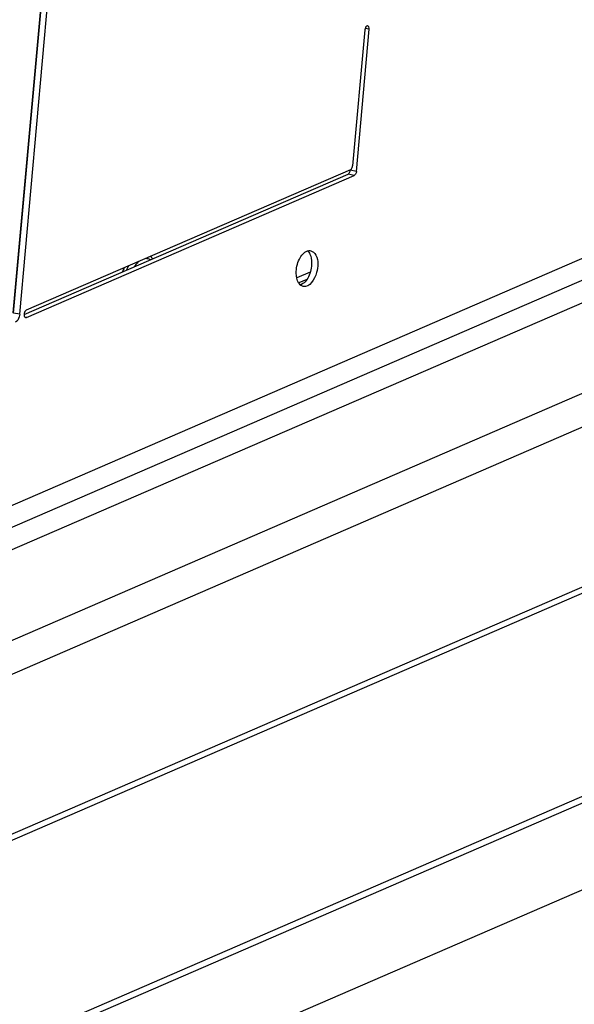
# Model space of a CAD drawing. Units: millimetres. Extents: x 0 to 7000, y 0 to 4950.
# Drawn here: x 6424 to 6497, y 1540 to 1670 of the extents above; entities that cross this region are included whole.
import ezdxf

# ---------------------------------------------------------------- set-up
doc = ezdxf.new("R2010")
doc.units = ezdxf.units.MM
doc.header["$LTSCALE"] = 385
for name, color, linetype in [('DIEPTEKADER-CORO-100TEKEN', 7, 'CONTINUOUS'), ('DIN7337A-4_0X8_0-AL-STAAL-TEKEN', 7, 'CONTINUOUS'), ('PAN037TEKEN', 7, 'CONTINUOUS'), ('PANCUB006TEKEN', 7, 'CONTINUOUS'), ('PANCUBMAG013TEKEN', 7, 'CONTINUOUS')]:
    doc.layers.add(name, color=color, linetype=linetype)

msp = doc.modelspace()

# ---------------------------------------------------------------- linework, layer by layer
at = {"layer": 'DIEPTEKADER-CORO-100TEKEN', "color": 5, "linetype": 'Continuous'}
msp.add_line((6363.351, 1496.798), (6629.081, 1611.923), dxfattribs=at)
at = {"layer": 'DIN7337A-4_0X8_0-AL-STAAL-TEKEN', "color": 5, "linetype": 'Continuous'}
for centre, radius, start, end in [((6442.769, 1634.359), 6.01, 155.16066, 160.64603), ((6442.795, 1634.44), 5.598, 151.31254, 157.57944), ((6441.932, 1634.894), 3.921, 145.38585, 147.31307), ((6441.783, 1634.997), 3.739, 144.05267, 145.38142)]:
    msp.add_arc(centre, radius, start, end, dxfattribs=at)
for points, knots in [([(6440.191, 1638.131), (6440.35, 1638.134), (6440.57, 1638.088), (6440.757, 1637.982), (6440.803, 1637.952)], [0, 0, 0, 0, 0.743779, 1, 1, 1, 1]), ([(6439.231, 1637.716), (6439.189, 1637.679), (6439.014, 1637.52), (6438.861, 1637.338), (6438.756, 1637.192)], [0, 0, 0, 0, 0.2368815, 1, 1, 1, 1])]:
    msp.add_open_spline(points, degree=3, knots=knots, dxfattribs=at)
msp.add_open_spline([(6440.774, 1638.385), (6440.89, 1638.297), (6440.995, 1638.194), (6441.088, 1638.083)], degree=3, dxfattribs=at)
at = {"layer": 'PAN037TEKEN', "color": 5, "linetype": 'Continuous'}
msp.add_line((6443.65, 1863.646), (6422.673, 1630.941), dxfattribs=at)
at = {"layer": 'PANCUB006TEKEN', "color": 5, "linetype": 'Continuous'}
for p, q in [((6422.753, 1630.923), (6443.805, 1864.453)), ((6423.559, 1630.752), (6444.611, 1864.281)), ((6601.996, 1683.328), (6347.511, 1573.073)), ((6469.012, 1668.209), (6467.398, 1650.307)), ((6467.909, 1649.571), (6469.597, 1668.296)), ((6469.597, 1668.296), (6469.055, 1668.411)), ((6467.113, 1649.788), (6424.424, 1631.293)), ((6467.103, 1649.742), (6467.107, 1649.788)), ((6467.909, 1649.571), (6467.103, 1649.742)), ((6424.138, 1630.732), (6466.818, 1649.223)), ((6424.439, 1630.342), (6467.624, 1649.052)), ((6467.624, 1649.052), (6466.818, 1649.223)), ((6423.559, 1630.752), (6422.753, 1630.923)), ((6424.439, 1630.342), (6424.239, 1630.384))]:
    msp.add_line(p, q, dxfattribs=at)
msp.add_arc((6466.232, 1649.821), 0.874, 345.69301, 354.80781, dxfattribs=at)
for points, knots in [([(6469.408, 1668.741), (6469.366, 1668.75), (6469.117, 1668.687), (6469.029, 1668.4), (6469.012, 1668.209)], [0, 0, 0, 0, 0.1855701, 1, 1, 1, 1]), ([(6469.597, 1668.296), (6469.602, 1668.35), (6469.606, 1668.509), (6469.519, 1668.718), (6469.408, 1668.741)], [0, 0, 0, 0, 0.3219678, 1, 1, 1, 1]), ([(6466.818, 1649.223), (6466.848, 1649.236), (6466.979, 1649.328), (6467.049, 1649.484), (6467.08, 1649.605)], [0, 0, 0, 0, 0.2062898, 1, 1, 1, 1]), ([(6467.909, 1649.571), (6467.904, 1649.513), (6467.867, 1649.319), (6467.756, 1649.109), (6467.624, 1649.052)], [0, 0, 0, 0, 0.2872666, 1, 1, 1, 1]), ([(6459.976, 1636.163), (6459.967, 1636.802), (6460.205, 1637.93), (6460.987, 1638.949), (6461.466, 1639.1)], [0, 0, 0, 0, 0.5600448, 1, 1, 1, 1]), ([(6461.617, 1638.942), (6461.681, 1638.859), (6461.928, 1638.441), (6462.005, 1637.942), (6462.011, 1637.564)], [0, 0, 0, 0, 0.2166662, 1, 1, 1, 1]), ([(6461.895, 1639.126), (6462.177, 1639.066), (6462.724, 1638.496), (6462.811, 1637.794), (6462.817, 1637.393)], [0, 0, 0, 0, 0.4186116, 1, 1, 1, 1]), ([(6462.011, 1637.564), (6462.021, 1636.925), (6461.782, 1635.796), (6461, 1634.778), (6460.521, 1634.627)], [0, 0, 0, 0, 0.5600448, 1, 1, 1, 1]), ([(6462.817, 1637.393), (6462.823, 1637.009), (6462.71, 1635.868), (6461.726, 1634.255), (6460.898, 1634.43)], [0, 0, 0, 0, 0.3124064, 1, 1, 1, 1]), ([(6460.517, 1634.627), (6460.431, 1634.703), (6460.081, 1635.141), (6459.983, 1635.726), (6459.976, 1636.163)], [0, 0, 0, 0, 0.2092965, 1, 1, 1, 1]), ([(6423.559, 1630.752), (6423.549, 1630.637), (6423.474, 1630.249), (6423.252, 1629.828), (6422.989, 1629.714)], [0, 0, 0, 0, 0.287257, 1, 1, 1, 1]), ([(6424.136, 1630.731), (6424.135, 1630.7), (6424.137, 1630.589), (6424.166, 1630.474), (6424.213, 1630.409)], [0, 0, 0, 0, 0.2838682, 1, 1, 1, 1]), ([(6424.424, 1631.293), (6424.384, 1631.276), (6424.211, 1631.135), (6424.143, 1630.903), (6424.136, 1630.731)], [0, 0, 0, 0, 0.2045639, 1, 1, 1, 1])]:
    msp.add_open_spline(points, degree=3, knots=knots, dxfattribs=at)
for points in [[(6467.113, 1649.788), (6467.177, 1649.816), (6467.229, 1649.87), (6467.268, 1649.928)], [(6467.268, 1649.928), (6467.344, 1650.038), (6467.386, 1650.174), (6467.398, 1650.307)], [(6461.466, 1639.1), (6461.603, 1639.143), (6461.755, 1639.155), (6461.895, 1639.126)], [(6461.47, 1639.1), (6461.524, 1639.052), (6461.573, 1638.999), (6461.617, 1638.942)], [(6460.898, 1634.43), (6460.758, 1634.46), (6460.625, 1634.533), (6460.517, 1634.627)], [(6424.213, 1630.409), (6424.24, 1630.371), (6424.282, 1630.338), (6424.328, 1630.329)], [(6424.328, 1630.329), (6424.364, 1630.321), (6424.405, 1630.327), (6424.439, 1630.342)]]:
    msp.add_open_spline(points, degree=3, dxfattribs=at)
at = {"layer": 'PANCUBMAG013TEKEN', "color": 5, "linetype": 'Continuous'}
for p, q in [((6332.996, 1563.921), (6590.736, 1675.585)), ((6317.179, 1554.112), (6592.377, 1673.34)), ((6610.914, 1669.404), (6324.766, 1545.432)), ((6327.228, 1542.065), (6615.447, 1666.934)), ((6614.583, 1645.493), (6328.731, 1521.649)), ((6329.94, 1521.392), (6615.791, 1645.236)), ((6461.825, 1636.316), (6460.051, 1635.547)), ((6461.366, 1635.337), (6460.314, 1634.881)), ((6604.953, 1613.728), (6344.364, 1500.829)), ((6345.688, 1500.548), (6604.966, 1612.88))]:
    msp.add_line(p, q, dxfattribs=at)

doc.saveas('drawing.dxf')
